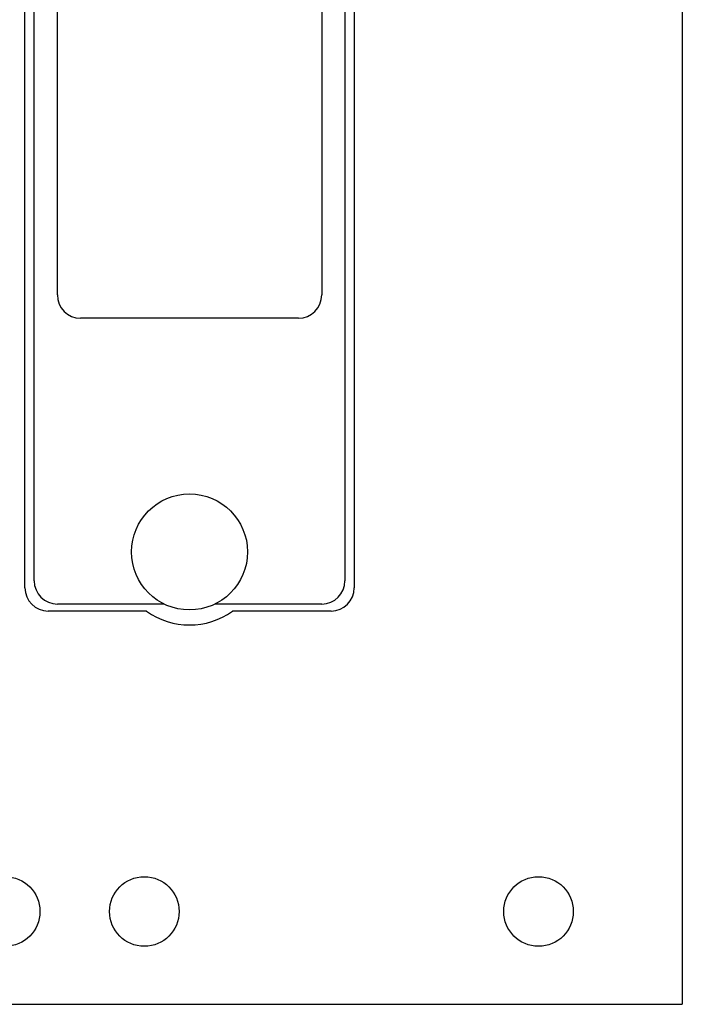
# Model space of a CAD drawing. Units: millimetres. Extents: x 57 to 122, y 20 to 227.
# Drawn here: x 94 to 122, y 20 to 63 of the extents above; entities that cross this region are included whole.
import ezdxf

# ---------------------------------------------------------------- set-up
doc = ezdxf.new("R2010")
doc.units = ezdxf.units.MM
doc.header["$LTSCALE"] = 16.070049
doc.layers.get('0').update_dxf_attribs({"linetype": 'CONTINUOUS'})

msp = doc.modelspace()

# ---------------------------------------------------------------- linework, layer by layer
at = {"color": 7}
for p, q in [((122.221, 227.066), (122.221, 20.066)), ((93.871, 38.016), (93.871, 121.116)), ((108.071, 121.116), (108.071, 38.016)), ((94.271, 38.316), (94.271, 120.816)), ((107.671, 120.816), (107.671, 38.316)), ((95.271, 50.641), (95.271, 108.491)), ((106.671, 108.491), (106.671, 50.641)), ((105.671, 49.641), (96.271, 49.641)), ((99.121, 37.016), (94.871, 37.016)), ((99.881, 37.316), (95.271, 37.316)), ((106.671, 37.316), (102.06, 37.316)), ((107.071, 37.016), (102.82, 37.016)), ((57.021, 20.066), (122.221, 20.066))]:
    msp.add_line(p, q, dxfattribs=at)
for centre, radius in [((100.971, 39.566), 2.5), ((93.021, 24.066), 1.5), ((99.021, 24.066), 1.5), ((116.021, 24.066), 1.5)]:
    msp.add_circle(centre, radius, dxfattribs=at)
for centre, radius, start, end in [((96.271, 50.641), 1, 180, 270), ((105.671, 50.641), 1, 270, 360), ((95.271, 38.316), 1, 180, 270), ((106.671, 38.316), 1, 270, 360), ((94.871, 38.016), 1, 180, 270), ((107.071, 38.016), 1, 270, 0), ((100.971, 39.566), 3.15, 234.0494, 305.9506)]:
    msp.add_arc(centre, radius, start, end, dxfattribs=at)

doc.saveas('drawing.dxf')
